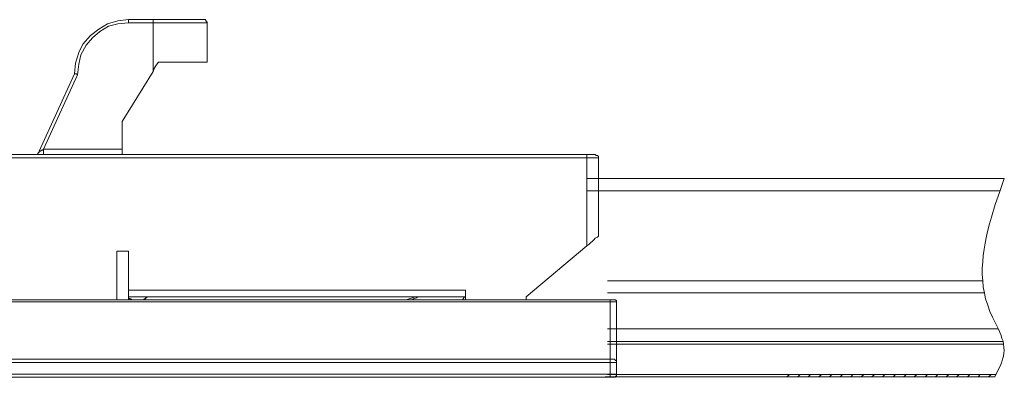
# Model space of a CAD drawing. Units: inches. Extents: x 149.1 to 232.2, y -281.8 to -222.7.
# Drawn here: x 185.5 to 193, y -271.9 to -269.2 of the extents above; entities that cross this region are included whole.
import ezdxf

# ---------------------------------------------------------------- set-up
doc = ezdxf.new("R2010")
doc.units = ezdxf.units.IN
doc.header["$MEASUREMENT"] = 0
doc.layers.add('图层 1', color=7, linetype='Continuous')

msp = doc.modelspace()

# ---------------------------------------------------------------- linework, layer by layer
at = {"layer": '图层 1', "lineweight": 9}
for points in [[(185.9487, -269.6235), (185.9563, -269.5429), (185.9807, -269.4626), (186.0131, -269.3982), (186.0693, -269.3338), (186.134, -269.2855), (186.1978, -269.2456), (186.2784, -269.2215), (186.359, -269.2132)], [(186.359, -269.2132), (186.544, -269.2132)], [(186.359, -269.2132), (186.359, -269.2132), (186.359, -269.2215), (186.359, -269.2294), (186.359, -269.2373)], [(186.544, -269.2132), (186.6163, -269.2132), (186.6887, -269.2132), (186.7528, -269.2132), (186.8175, -269.2132), (186.8661, -269.2132), (186.8982, -269.2132), (186.9223, -269.2132), (186.9298, -269.2132)], [(186.544, -269.2132), (186.544, -269.2132), (186.544, -269.2215), (186.544, -269.2294), (186.544, -269.2373)], [(186.9298, -269.2132), (186.9298, -269.2132), (186.9381, -269.2132), (186.9464, -269.2215), (186.9464, -269.2294), (186.9543, -269.2294), (186.9543, -269.2373)], [(186.359, -269.2373), (186.2784, -269.2456), (186.2057, -269.2618), (186.1416, -269.3017), (186.0851, -269.35), (186.0369, -269.4065), (185.9969, -269.4788), (185.9807, -269.5512), (185.9728, -269.6314)], [(186.544, -269.2373), (186.359, -269.2373)], [(186.9543, -269.2373), (186.9464, -269.2373), (186.9223, -269.2373), (186.8816, -269.2373), (186.8334, -269.2373), (186.7693, -269.2373), (186.697, -269.2373), (186.6246, -269.2373), (186.544, -269.2373)], [(186.544, -269.6073), (186.544, -269.2373)], [(186.9543, -269.2373), (186.9543, -269.535)], [(186.584, -269.535), (186.5681, -269.5591), (186.5523, -269.5832), (186.544, -269.6073)], [(186.9543, -269.535), (186.9464, -269.535), (186.9223, -269.535), (186.8899, -269.535), (186.8499, -269.535), (186.7934, -269.535), (186.729, -269.535), (186.6567, -269.535), (186.584, -269.535)], [(185.6827, -270.2109), (185.9487, -269.6235)], [(185.9728, -269.6314), (185.7151, -270.1947)], [(185.9487, -269.6235), (185.9487, -269.6235), (185.9563, -269.6235), (185.9645, -269.6235), (185.9728, -269.6314)], [(186.544, -269.6073), (186.3104, -269.9852)], [(186.3104, -269.9852), (186.3104, -270.1947)], [(185.6827, -270.2109), (185.6827, -270.2109), (185.691, -270.2109), (185.6993, -270.203), (185.7068, -270.203), (185.7151, -270.1947)], [(185.7151, -270.1947), (186.3104, -270.1947)], [(185.7151, -270.1947), (185.7151, -270.203), (185.7151, -270.2109), (185.7151, -270.2192), (185.7151, -270.2271), (185.7151, -270.235)], [(186.3104, -270.1947), (186.3104, -270.203), (186.3104, -270.2109), (186.3104, -270.2192), (186.3104, -270.2271), (186.3104, -270.235)], [(189.8272, -270.2595), (172.0598, -270.2595)], [(185.353, -270.235), (189.8272, -270.235)], [(185.6827, -270.2109), (185.6827, -270.2192), (185.6751, -270.2192), (185.6751, -270.2271), (185.6669, -270.235), (185.659, -270.235), (185.6507, -270.235), (185.6428, -270.235)], [(189.8272, -270.235), (189.8351, -270.235), (189.8513, -270.235), (189.8589, -270.235), (189.8754, -270.235), (189.883, -270.235), (189.8913, -270.235)], [(189.8272, -270.2595), (189.8272, -270.2595), (189.8272, -270.2512), (189.8272, -270.2433), (189.8272, -270.235)], [(189.9157, -270.2595), (189.9157, -270.2595), (189.9074, -270.2595), (189.8995, -270.2595), (189.8913, -270.2595), (189.8754, -270.2595), (189.8589, -270.2595), (189.843, -270.2595), (189.8272, -270.2595)], [(189.8272, -270.9271), (189.8272, -270.2595)], [(189.9157, -270.2595), (189.9157, -270.2595), (189.9157, -270.2512), (189.9074, -270.2433), (189.8995, -270.2433), (189.8913, -270.235)], [(189.9157, -270.2595), (189.9157, -270.8548)], [(189.8317, -270.4186), (192.988, -270.4186)], [(192.988, -270.4186), (192.9536, -270.5168), (192.9191, -270.6136), (192.8909, -270.7111), (192.875, -270.7621), (192.8626, -270.8086), (192.853, -270.8558), (192.8434, -270.9065), (192.8344, -270.9533), (192.8282, -271.0009), (192.8248, -271.0481), (192.8216, -271.098), (192.8216, -271.1452), (192.8248, -271.1921), (192.8282, -271.2396), (192.8372, -271.2868), (192.8468, -271.3309), (192.8626, -271.3774), (192.8785, -271.4253), (192.8999, -271.4694), (192.9443, -271.56), (192.9632, -271.6072), (192.9694, -271.6296), (192.9791, -271.6513), (192.9818, -271.6733), (192.9853, -271.6988), (192.988, -271.7205), (192.9853, -271.7422), (192.9818, -271.7646), (192.9756, -271.7863), (192.9694, -271.8084), (192.9598, -271.8339), (192.9377, -271.8776), (192.9157, -271.9217)], [(189.8317, -270.5099), (192.957, -270.5099)], [(189.9157, -270.8548), (189.9157, -270.8548), (189.9074, -270.8627), (189.8913, -270.871), (189.883, -270.8786), (189.8671, -270.8951), (189.8589, -270.903), (189.843, -270.9189), (189.8272, -270.9271)], [(189.3683, -271.3137), (189.8272, -270.9271)], [(186.2705, -270.9674), (186.359, -270.9674)], [(186.2705, -271.3374), (186.2705, -270.9674)], [(186.359, -271.2975), (186.359, -270.9674)], [(189.9853, -271.1921), (192.8248, -271.1921)], [(186.359, -271.2651), (188.9097, -271.2651)], [(186.359, -271.2975), (186.359, -271.3374)], [(186.359, -271.3374), (186.359, -271.3137), (186.359, -271.2975)], [(186.359, -271.3137), (186.359, -271.3137), (186.359, -271.3213), (186.3669, -271.3292), (186.3752, -271.3292), (186.3828, -271.3374)], [(186.4958, -271.3137), (186.359, -271.3137)], [(186.4716, -271.3374), (186.4796, -271.3292), (186.4875, -271.3292), (186.4875, -271.3213), (186.4958, -271.3213), (186.4958, -271.3137)], [(186.4958, -271.3137), (188.9097, -271.3137)], [(188.4591, -271.3374), (188.4832, -271.3292), (188.5077, -271.3213), (188.5315, -271.3137)], [(188.5477, -271.3137), (188.5394, -271.3213), (188.5153, -271.3292), (188.5077, -271.3374)], [(188.8853, -271.3374), (188.9018, -271.3137)], [(188.9097, -271.2651), (188.9097, -271.3374)], [(189.3683, -271.3374), (189.3683, -271.3137)], [(189.9853, -271.2834), (192.8372, -271.2834)], [(190.0043, -271.3536), (162.726, -271.3536)], [(189.9395, -271.3374), (162.798, -271.3374)], [(189.9395, -271.3374), (190.0043, -271.3374)], [(190.0043, -271.3374), (190.0118, -271.3374), (190.0201, -271.3374), (190.0284, -271.3374)], [(190.0043, -271.3536), (190.0043, -271.3536), (190.0043, -271.3457), (190.0043, -271.3374)], [(190.0043, -271.7881), (190.0043, -271.3536)], [(190.0525, -271.3536), (190.0525, -271.3536), (190.0442, -271.3536), (190.0363, -271.3536), (190.0284, -271.3536), (190.0201, -271.3536), (190.0043, -271.3536)], [(190.0525, -271.3536), (190.0525, -271.3536), (190.0525, -271.3457), (190.0442, -271.3374), (190.0363, -271.3374), (190.0284, -271.3374)], [(190.0525, -271.3536), (190.0525, -271.8125)], [(189.9853, -271.5569), (192.9412, -271.5569)], [(189.9853, -271.6544), (192.9791, -271.6544)], [(189.9853, -271.6733), (192.9818, -271.6733)], [(162.726, -271.7881), (190.0043, -271.7881)], [(190.0043, -271.8125), (162.726, -271.8125)], [(190.0043, -271.7881), (190.0043, -271.7881), (190.0043, -271.796), (190.0043, -271.8043), (190.0043, -271.8125)], [(190.0043, -271.7881), (190.0118, -271.7881), (190.0201, -271.7881), (190.0284, -271.7881)], [(190.0043, -271.9007), (190.0043, -271.8125)], [(190.0525, -271.8125), (190.0525, -271.8125), (190.0442, -271.8125), (190.0363, -271.8125), (190.0284, -271.8125), (190.0201, -271.8125), (190.0043, -271.8125)], [(190.0284, -271.7881), (190.0363, -271.7881), (190.0442, -271.796), (190.0525, -271.796), (190.0525, -271.8043), (190.0525, -271.8125)], [(190.0525, -271.8125), (190.0525, -271.9007)], [(162.726, -271.9007), (190.0043, -271.9007)], [(189.9853, -271.9028), (192.9253, -271.9028)], [(190.0043, -271.9007), (190.0201, -271.9007), (190.0284, -271.9007), (190.0363, -271.9007), (190.0442, -271.9007), (190.0525, -271.9007)], [(190.0043, -271.9248), (190.0043, -271.9248), (190.0043, -271.9166), (190.0043, -271.9086), (190.0043, -271.9007)], [(190.0284, -271.9248), (190.0363, -271.9248), (190.0442, -271.9248), (190.0442, -271.9166), (190.0525, -271.9166), (190.0525, -271.9086), (190.0525, -271.9007)], [(191.3423, -271.9217), (191.3613, -271.9028)], [(191.424, -271.9217), (191.4426, -271.9028)], [(191.5025, -271.9217), (191.5215, -271.9028)], [(191.5838, -271.9217), (191.6031, -271.9028)], [(191.6658, -271.9217), (191.6817, -271.9028)], [(191.7444, -271.9217), (191.7637, -271.9028)], [(191.8264, -271.9217), (191.8415, -271.9028)], [(191.9046, -271.9217), (191.9235, -271.9028)], [(191.9862, -271.9217), (192.0048, -271.9028)], [(192.0648, -271.9217), (192.0834, -271.9028)], [(192.1461, -271.9217), (192.165, -271.9028)], [(192.2281, -271.9217), (192.2439, -271.9028)], [(192.3066, -271.9217), (192.3256, -271.9028)], [(192.3886, -271.9217), (192.4072, -271.9028)], [(192.4671, -271.9217), (192.4858, -271.9028)], [(192.5485, -271.9217), (192.5674, -271.9028)], [(192.627, -271.9217), (192.6456, -271.9028)], [(192.7087, -271.9217), (192.7276, -271.9028)], [(192.7903, -271.9217), (192.8061, -271.9028)], [(192.8688, -271.9217), (192.8875, -271.9028)], [(190.0043, -271.9248), (162.726, -271.9248)], [(189.9667, -271.9217), (192.9157, -271.9217)], [(190.0284, -271.9248), (190.0284, -271.9248), (190.0201, -271.9248), (190.0118, -271.9248), (190.0043, -271.9248)]]:
    msp.add_lwpolyline(points, dxfattribs=at)

doc.saveas('drawing.dxf')
